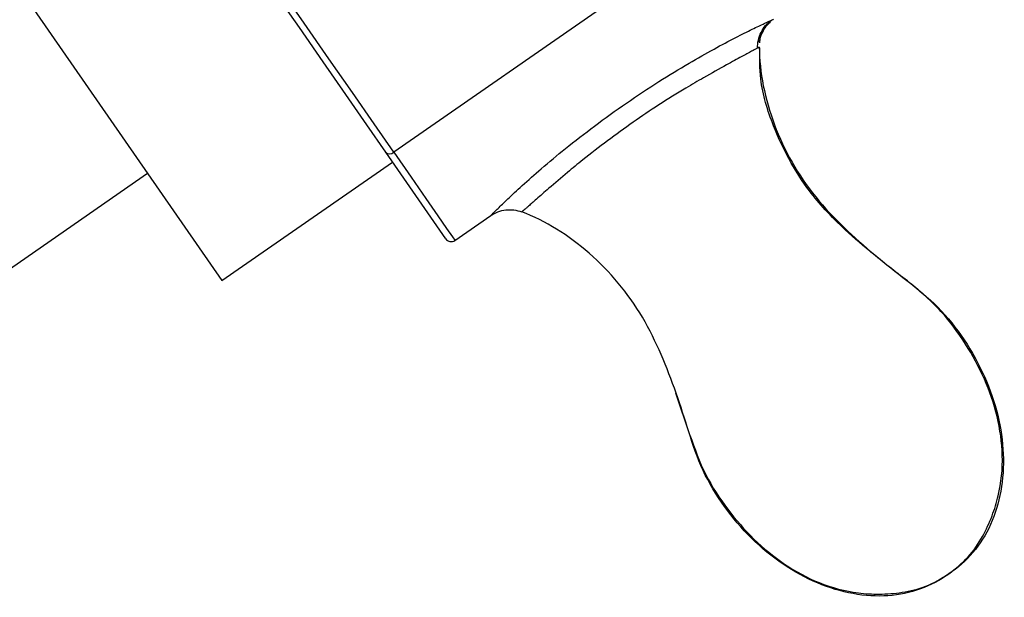
# Model space of a CAD drawing. Units: millimetres. Extents: x -102 to 102, y 0 to 131.
# Drawn here: x 67 to 102, y 75 to 95 of the extents above; entities that cross this region are included whole.
import ezdxf

# ---------------------------------------------------------------- set-up
doc = ezdxf.new("R2010")
doc.units = ezdxf.units.MM

msp = doc.modelspace()

# ---------------------------------------------------------------- linework, layer by layer
at = {"color": 7, "linetype": 'Continuous', "lineweight": 25}
for p, q in [((63.33, 101.74), (74.276, 85.966)), ((92.33, 98.817), (80.464, 90.583)), ((80.17, 90.585), (82.334, 87.467)), ((74.276, 85.966), (80.418, 90.228)), ((59.685, 81.56), (71.597, 89.826)), ((83.96, 88.303), (84.116, 88.383)), ((85.078, 88.436), (85.119, 88.47)), ((82.668, 87.406), (83.961, 88.303)), ((90.611, 81.925), (91.133, 80.389))]:
    msp.add_line(p, q, dxfattribs=at)
at = {"color": 7, "linetype": 'Continuous', "lineweight": 25, "flags": 128}
for points in [[(80.464, 90.583), (79.755, 91.604), (78.974, 92.731), (78.132, 93.944), (77.242, 95.226), (76.32, 96.555), (75.379, 97.91), (74.435, 99.272), (73.501, 100.617), (72.594, 101.925), (71.726, 103.174), (70.913, 104.347), (70.166, 105.423), (69.498, 106.386), (68.919, 107.22), (68.438, 107.914), (68.062, 108.455), (67.799, 108.835), (67.651, 109.048), (67.617, 109.096)], [(67.593, 108.71), (67.557, 108.762), (67.614, 108.68), (67.783, 108.436), (68.062, 108.033), (68.448, 107.478), (68.932, 106.78), (69.51, 105.948), (70.17, 104.996), (70.904, 103.938), (71.701, 102.791), (72.547, 101.571), (73.429, 100.299), (74.336, 98.994), (75.251, 97.674), (76.162, 96.362), (77.054, 95.076), (77.914, 93.837), (78.728, 92.664), (79.484, 91.574), (80.17, 90.585)], [(80.464, 90.583), (81.089, 89.682), (81.62, 88.917), (82.049, 88.298), (82.37, 87.837), (82.576, 87.54), (82.665, 87.412), (82.668, 87.406)]]:
    msp.add_lwpolyline(points, dxfattribs=at)
at = {"color": 7, "linetype": 'Continuous', "lineweight": 25}
for centre, radius, start, end in [((80.319, 90.74), 0.214, 226.1799, 312.8076), ((82.532, 87.604), 0.24, 214.7582, 304.7582)]:
    msp.add_arc(centre, radius, start, end, dxfattribs=at)
for points, knots in [([(83.96, 88.303), (83.96, 88.303), (83.961, 88.304), (83.971, 88.314), (83.987, 88.33), (84.009, 88.353), (84.038, 88.382), (84.074, 88.417), (84.116, 88.459), (84.165, 88.507), (84.247, 88.588), (84.378, 88.714), (84.576, 88.904), (84.814, 89.128), (85.201, 89.484), (85.802, 90.016), (86.676, 90.745), (87.706, 91.543), (88.837, 92.357), (89.986, 93.114), (91.05, 93.764), (91.988, 94.297), (92.761, 94.704), (93.379, 95.012), (93.759, 95.193), (93.968, 95.291), (94.064, 95.335), (94.118, 95.359), (94.145, 95.371), (94.146, 95.371), (94.146, 95.371)], [0, 0, 0, 0, 0.009273, 0.018517, 0.027767, 0.037059, 0.046428, 0.055909, 0.065534, 0.075336, 0.085344, 0.109875, 0.135576, 0.163678, 0.193002, 0.258798, 0.333934, 0.418393, 0.5075, 0.595712, 0.677507, 0.74662, 0.810283, 0.86468, 0.914342, 0.937032, 0.958989, 0.972995, 0.986622, 1, 1, 1, 1]), ([(93.563, 94.332), (93.57, 94.43), (93.584, 94.626), (93.691, 94.902), (93.847, 95.151), (93.995, 95.276), (94.069, 95.338)], [0, 0, 0, 0, 0.249203, 0.499712, 0.750657, 1, 1, 1, 1]), ([(93.639, 94.528), (93.643, 94.572), (93.648, 94.634), (93.679, 94.764), (93.718, 94.865), (93.773, 94.971), (93.88, 95.132), (93.968, 95.218), (94.031, 95.28)], [0, 0, 0, 0, 0.234031, 0.331689, 0.429565, 0.538709, 0.667237, 1, 1, 1, 1]), ([(93.649, 94.527), (93.652, 94.572), (93.664, 94.714), (93.761, 94.937), (93.888, 95.147), (94, 95.241), (94.037, 95.272)], [0, 0, 0, 0, 0.154557, 0.4939808, 0.8334047, 1, 1, 1, 1]), ([(93.631, 94.37), (93.63, 94.37), (93.628, 94.368), (93.613, 94.36), (93.591, 94.347), (93.56, 94.329), (93.52, 94.307), (93.472, 94.281), (93.417, 94.25), (93.28, 94.176), (92.981, 94.015), (92.398, 93.7), (91.707, 93.314), (90.88, 92.835), (90.026, 92.302), (89.078, 91.664), (88.158, 90.998), (87.368, 90.387), (86.663, 89.804), (86.091, 89.317), (85.621, 88.906), (85.363, 88.679), (85.231, 88.565), (85.164, 88.507), (85.116, 88.466), (85.085, 88.44), (85.081, 88.437), (85.078, 88.436)], [0, 0, 0, 0, 0.009877, 0.019882, 0.030013, 0.040255, 0.050589, 0.060986, 0.071441, 0.081972, 0.129889, 0.190145, 0.271437, 0.33046, 0.420252, 0.50531, 0.592338, 0.680743, 0.738147, 0.814148, 0.872615, 0.918449, 0.935613, 0.952399, 0.968786, 0.984669, 1, 1, 1, 1]), ([(93.631, 94.37), (93.642, 93.457), (93.829, 92.5), (94.527, 90.65), (95.034, 89.753), (95.983, 88.581), (96.329, 88.217), (97.046, 87.526), (97.418, 87.198), (98.174, 86.568), (98.559, 86.266), (99.332, 85.662), (99.716, 85.356), (100.413, 84.643), (100.729, 84.244), (101.293, 83.405), (101.539, 82.964), (102.149, 81.599), (102.383, 80.637), (102.458, 78.798), (102.301, 77.922), (101.624, 76.434), (101.105, 75.82), (100.46, 75.4)], [0, 0, 0, 0, 0.125, 0.125, 0.25, 0.25, 0.3125, 0.3125, 0.375, 0.375, 0.4375, 0.4375, 0.5, 0.5, 0.5625, 0.5625, 0.625, 0.625, 0.75, 0.75, 0.875, 0.875, 1, 1, 1, 1]), ([(99.049, 85.883), (98.611, 86.222), (97.82, 86.835), (96.797, 87.708), (96.025, 88.471), (95.363, 89.264), (94.707, 90.261), (94.082, 91.6), (93.641, 93.008), (93.647, 93.967), (93.649, 94.341)], [0, 0, 0, 0, 0.159548, 0.288321, 0.385728, 0.470293, 0.583851, 0.726214, 0.893282, 1, 1, 1, 1]), ([(84.116, 88.383), (84.15, 88.402), (84.269, 88.469), (84.503, 88.513), (84.797, 88.521), (84.985, 88.464), (85.078, 88.436)], [0, 0, 0, 0, 0.116914, 0.411648, 0.706385, 1, 1, 1, 1]), ([(100.46, 75.4), (99.84, 74.943), (99.084, 74.671), (97.452, 74.558), (96.577, 74.716), (94.881, 75.431), (94.061, 75.986), (92.996, 77.035), (92.669, 77.42), (92.08, 78.242), (91.817, 78.678), (91.394, 79.58), (91.241, 80.047), (90.946, 80.982), (90.797, 81.449), (90.471, 82.378), (90.295, 82.841), (89.898, 83.754), (89.678, 84.206), (88.912, 85.505), (88.249, 86.294), (86.761, 87.595), (85.93, 88.105), (85.078, 88.436)], [0, 0, 0, 0, 0.125, 0.125, 0.25, 0.25, 0.375, 0.375, 0.4375, 0.4375, 0.5, 0.5, 0.5625, 0.5625, 0.625, 0.625, 0.6875, 0.6875, 0.75, 0.75, 0.875, 0.875, 1, 1, 1, 1]), ([(100.46, 75.4), (100.703, 75.591), (101.172, 75.96), (101.676, 76.712), (102.026, 77.466), (102.327, 78.435), (102.446, 79.651), (102.236, 81.079), (101.779, 82.434), (101.079, 83.701), (100.2, 84.915), (99.439, 85.555), (99.049, 85.883)], [0, 0, 0, 0, 0.080269, 0.154247, 0.221852, 0.28356, 0.403123, 0.518608, 0.635131, 0.751944, 0.87286, 1, 1, 1, 1]), ([(91.133, 80.39), (91.304, 79.909), (91.637, 78.972), (92.467, 77.724), (93.409, 76.625), (94.518, 75.722), (95.783, 75.026), (96.963, 74.713), (97.976, 74.655), (98.805, 74.719), (99.686, 74.929), (100.195, 75.238), (100.46, 75.4)], [0, 0, 0, 0, 0.127214, 0.24815, 0.364948, 0.481456, 0.596925, 0.716473, 0.778174, 0.845771, 0.91974, 1, 1, 1, 1])]:
    msp.add_open_spline(points, degree=3, knots=knots, dxfattribs=at)

doc.saveas('drawing.dxf')
